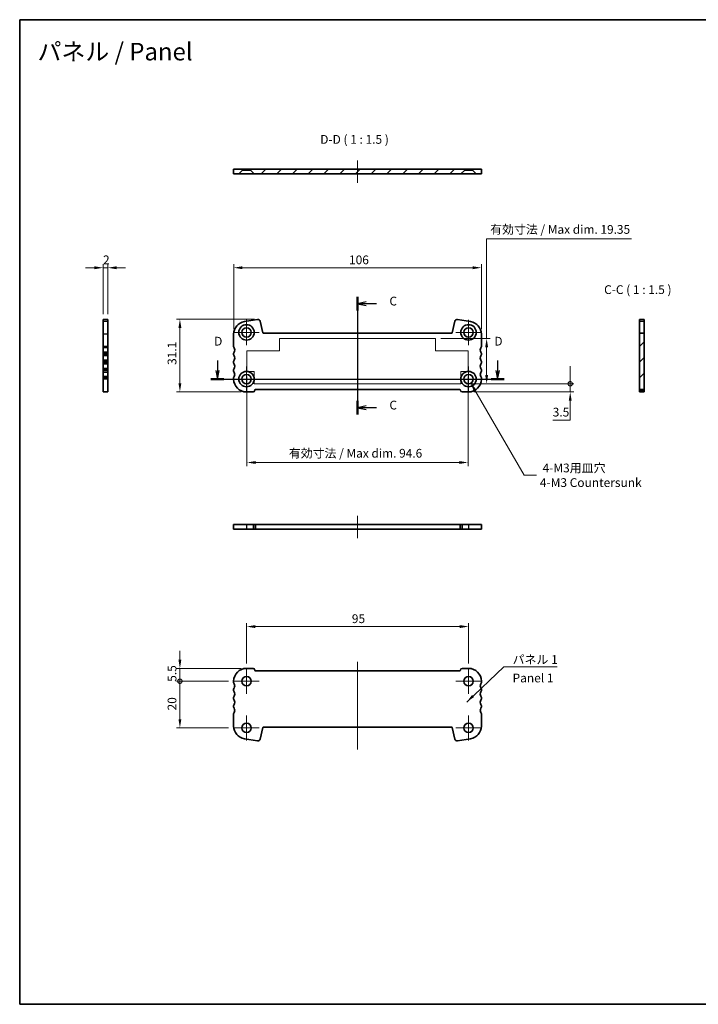
# Model space of a CAD drawing. Units: millimetres. Extents: x 22 to 3190, y 12 to 574.
# Drawn here: x 2603 to 2894, y 12 to 434 of the extents above; entities that cross this region are included whole.
import ezdxf

# ---------------------------------------------------------------- set-up
doc = ezdxf.new("R2010")
doc.units = ezdxf.units.MM
doc.header["$LTSCALE"] = 1.5
doc.layers.get('Defpoints').update_dxf_attribs({"lineweight": 25})
for name, color, linetype, lineweight in [('Border (ISO)', 7, 'Continuous', 35), ('Dimension (ISO)', 7, 'Continuous', 18), ('Dimension (ISO) @ 1', 7, 'Continuous', 18), ('Section Line (ISO)', 7, 'Continuous', 25), ('Sketch Geometry (ISO)', 7, 'Continuous', 18), ('Symbol (ISO)', 7, 'Continuous', 18), ('Symbol (ISO) @ 1', 7, 'Continuous', 18), ('Visible (ISO)', 7, 'Continuous', 35), ('Visible Narrow (ISO)', 7, 'Continuous', 25)]:
    doc.layers.add(name, color=color, linetype=linetype, lineweight=lineweight)
for name, color, linetype, lineweight, true_color in [('Center Mark (ISO)', 7, 'Continuous', 18, 0x80ffff), ('Centerline (ISO)', 7, 'Continuous', 18, 0x80ffff), ('Hatch (ISO)', 1, 'Continuous', 18, 0xff0000)]:
    doc.layers.add(name, color=color, linetype=linetype, lineweight=lineweight, true_color=true_color)
doc.styles.add('Note Text (TK)', font='MS PGothic.ttf')
doc.dimstyles.new('Default - Method 1b (TK)', dxfattribs={"dimscale": 1.5, "dimtxt": 2.5, "dimasz": 2.5, "dimexe": 1, "dimexo": 1.5, "dimgap": 1, "dimtad": 1, "dimtoh": 1, "dimrnd": 1e-08, "dimdsep": 46, "dimtxsty": 'Note Text (TK)', "dimcen": 0.09, "dimdle": 5, "dimclrd": 100, "dimclre": 100, "dimclrt": 7, "dimadec": 1, "dimazin": 1, "dimtfac": 1, "dimtmove": 0, "dimatfit": 3, "dimfxl": 0, "dimtolj": 1, "dimlwd": -1, "dimlwe": -1, "dimarcsym": 0})
doc.dimstyles.new('Default - Method 1b (TK)$7', dxfattribs={"dimscale": 2, "dimtxt": 2.5, "dimasz": 2.5, "dimexe": 1, "dimexo": 1.5, "dimgap": 1, "dimtad": 1, "dimtoh": 1, "dimrnd": 1e-08, "dimdsep": 46, "dimtxsty": 'Note Text (TK)', "dimcen": 0.09, "dimdle": 5, "dimclrd": 100, "dimclre": 100, "dimclrt": 7, "dimadec": 1, "dimazin": 1, "dimtfac": 1, "dimtmove": 0, "dimatfit": 3, "dimfxl": 0, "dimtolj": 1, "dimlwd": -1, "dimlwe": -1, "dimarcsym": 0})
pattern_1 = [(45, (2581.5, -1e-14), (-3.367596, 3.367596), [])]

# ---------------------------------------------------------------- blocks, each defined once
blk = doc.blocks.new('図面枠 tk図枠')
at = {"layer": 'Border (ISO)'}
for p, q in [((14.5, 289), (405.5, 289)), ((14.5, 289), (14.5, 8)), ((14.5, 8), (405.5, 8))]:
    blk.add_line(p, q, dxfattribs=at)
blk = doc.blocks.new('12dTransSection2')
at = {"layer": 'Section Line (ISO)', "linetype": 'Continuous'}
for p, q in [((110.86, 209.91), (110.86, 176.29)), ((113.36, 208.45), (110.86, 207.95)), ((113.36, 207.95), (110.86, 207.95)), ((110.86, 207.95), (113.36, 207.45)), ((116.24, 207.95), (113.36, 207.95)), ((113.36, 178.76), (110.86, 178.26)), ((113.36, 178.26), (110.86, 178.26)), ((110.86, 178.26), (113.36, 177.76)), ((116.24, 178.26), (113.36, 178.26))]:
    blk.add_line(p, q, dxfattribs=at)
at = {"layer": 'Section Line (ISO)', "linetype": 'Continuous', "lineweight": 50}
for p, q in [((110.86, 209.91), (110.86, 205.98)), ((110.86, 180.23), (110.86, 176.29))]:
    blk.add_line(p, q, dxfattribs=at)
at = {"layer": 'Section Line (ISO)', "char_height": 2.5, "attachment_point": 7, "style": 'Note Text (TK)'}
for insert in [(119.96, 206.66), (119.96, 176.98)]:
    blk.add_mtext('C', dxfattribs=dict(at, insert=insert))
blk = doc.blocks.new('12dTransSection3')
at = {"layer": 'Section Line (ISO)', "linetype": 'Continuous'}
for p, q in [((70.9, 191.76), (70.9, 188.93)), ((150.82, 191.76), (150.82, 188.93)), ((70.4, 188.93), (70.9, 186.43)), ((70.9, 188.93), (70.9, 186.43)), ((70.9, 186.43), (71.4, 188.93)), ((150.32, 188.93), (150.82, 186.43)), ((150.82, 188.93), (150.82, 186.43)), ((150.82, 186.43), (151.32, 188.93)), ((69.04, 186.43), (152.67, 186.43))]:
    blk.add_line(p, q, dxfattribs=at)
at = {"layer": 'Section Line (ISO)', "linetype": 'Continuous', "lineweight": 50}
for p, q in [((69.04, 186.43), (72.75, 186.43)), ((148.97, 186.43), (152.67, 186.43))]:
    blk.add_line(p, q, dxfattribs=at)
at = {"layer": 'Section Line (ISO)', "char_height": 2.5, "attachment_point": 7, "style": 'Note Text (TK)'}
for insert in [(69.96, 195.21), (149.88, 195.21)]:
    blk.add_mtext('D', dxfattribs=dict(at, insert=insert))
blk = doc.blocks.new('*D76')
at = {"layer": 'Defpoints', "color": 0, "transparency": 16777216}
for p in [(2800.8, 327.32), (2694.8, 298.82), (2800.8, 298.82)]:
    blk.add_point(p, dxfattribs=at)
at = {"layer": 'Dimension (ISO)', "color": 100, "transparency": 16777216}
for p, q in [((2694.8, 301.07), (2694.8, 328.82)), ((2800.8, 301.07), (2800.8, 328.82)), ((2698.55, 327.32), (2797.05, 327.32))]:
    blk.add_line(p, q, dxfattribs=at)
for points in [[(2698.55, 327.94), (2698.55, 326.69), (2694.8, 327.32)], [(2797.05, 327.94), (2797.05, 326.69), (2800.8, 327.32)]]:
    blk.add_solid(points, dxfattribs=at)
at = {"layer": 'Dimension (ISO)', "color": 7, "transparency": 16777216, "insert": (2744.14, 330.69), "char_height": 3.75, "attachment_point": 4, "style": 'Note Text (TK)'}
blk.add_mtext('\\A1;106', dxfattribs=at)
blk = doc.blocks.new('*D77')
at = {"layer": 'Defpoints', "color": 0, "transparency": 16777216}
for p in [(2705.89, 305.27), (2671.8, 274.14), (2700.3, 274.14)]:
    blk.add_point(p, dxfattribs=at)
at = {"layer": 'Dimension (ISO)', "color": 100, "transparency": 16777216}
for p, q in [((2703.64, 305.27), (2670.3, 305.27)), ((2671.8, 301.52), (2671.8, 277.89)), ((2698.05, 274.14), (2670.3, 274.14))]:
    blk.add_line(p, q, dxfattribs=at)
for points in [[(2671.17, 301.52), (2672.42, 301.52), (2671.8, 305.27)], [(2671.17, 277.89), (2672.42, 277.89), (2671.8, 274.14)]]:
    blk.add_solid(points, dxfattribs=at)
at = {"layer": 'Dimension (ISO)', "color": 7, "transparency": 16777216, "insert": (2668.42, 285.71), "char_height": 3.75, "attachment_point": 4, "rotation": 90, "style": 'Note Text (TK)'}
blk.add_mtext('\\A1;31.1', dxfattribs=at)
blk = doc.blocks.new('*D78')
at = {"layer": 'Defpoints', "color": 0, "transparency": 16777216}
for p in [(2638.97, 327.32), (2638.97, 305.14), (2640.97, 305.14)]:
    blk.add_point(p, dxfattribs=at)
at = {"layer": 'Dimension (ISO)', "color": 100, "transparency": 16777216}
for p, q in [((2638.97, 307.39), (2638.97, 328.82)), ((2640.97, 307.39), (2640.97, 328.82)), ((2635.22, 327.32), (2631.47, 327.32)), ((2640.97, 327.32), (2638.97, 327.32)), ((2644.72, 327.32), (2648.47, 327.32))]:
    blk.add_line(p, q, dxfattribs=at)
for points in [[(2635.22, 327.94), (2635.22, 326.69), (2638.97, 327.32)], [(2644.72, 327.94), (2644.72, 326.69), (2640.97, 327.32)]]:
    blk.add_solid(points, dxfattribs=at)
at = {"layer": 'Dimension (ISO)', "color": 7, "transparency": 16777216, "insert": (2638.89, 330.69), "char_height": 3.75, "attachment_point": 4, "style": 'Note Text (TK)'}
blk.add_mtext('\\A1;2', dxfattribs=at)
blk = doc.blocks.new('*D79')
at = {"layer": 'Defpoints', "color": 0, "transparency": 16777216}
for p in [(2795.3, 173.71), (2700.3, 155.71), (2795.3, 155.71)]:
    blk.add_point(p, dxfattribs=at)
at = {"layer": 'Dimension (ISO)', "color": 100, "transparency": 16777216}
for p, q in [((2700.3, 157.96), (2700.3, 175.21)), ((2704.05, 173.71), (2791.55, 173.71)), ((2795.3, 157.96), (2795.3, 175.21))]:
    blk.add_line(p, q, dxfattribs=at)
for points in [[(2704.05, 174.33), (2704.05, 173.08), (2700.3, 173.71)], [(2791.55, 174.33), (2791.55, 173.08), (2795.3, 173.71)]]:
    blk.add_solid(points, dxfattribs=at)
at = {"layer": 'Dimension (ISO)', "color": 7, "transparency": 16777216, "insert": (2745.36, 177.08), "char_height": 3.75, "attachment_point": 4, "style": 'Note Text (TK)'}
blk.add_mtext('\\A1;95', dxfattribs=at)
blk = doc.blocks.new('_DotSmall')
at = {"color": 0, "linetype": 'ByBlock', "const_width": 0.5}
blk.add_lwpolyline([(-0.0625, 0, 1), (0.0625, 0, 1)], format="xyb", close=True, dxfattribs=at)
blk = doc.blocks.new('*D80')
at = {"layer": 'Defpoints', "color": 0, "transparency": 16777216}
for p in [(2671.8, 150.31), (2694.9, 150.31), (2694.9, 130.31)]:
    blk.add_point(p, dxfattribs=at)
at = {"layer": 'Dimension (ISO)', "color": 100, "transparency": 16777216}
for p, q in [((2692.65, 150.31), (2670.3, 150.31)), ((2671.8, 134.06), (2671.8, 150.31)), ((2692.65, 130.31), (2670.3, 130.31))]:
    blk.add_line(p, q, dxfattribs=at)
blk.add_solid([(2671.17, 134.06), (2672.42, 134.06), (2671.8, 130.31)], dxfattribs=at)
at = {"layer": 'Dimension (ISO)', "color": 100, "transparency": 16777216, "xscale": 3.75, "yscale": 3.75, "zscale": 3.75, "rotation": 90}
blk.add_blockref('_DotSmall', (2671.8, 150.31), dxfattribs=at)
at = {"layer": 'Dimension (ISO)', "color": 7, "transparency": 16777216, "insert": (2668.42, 137.8), "char_height": 3.75, "attachment_point": 4, "rotation": 90, "style": 'Note Text (TK)'}
blk.add_mtext('\\A1;20', dxfattribs=at)
blk = doc.blocks.new('*D81')
at = {"layer": 'Defpoints', "color": 0, "transparency": 16777216}
for p in [(2671.8, 155.81), (2700.3, 155.81), (2694.9, 150.31)]:
    blk.add_point(p, dxfattribs=at)
at = {"layer": 'Dimension (ISO)', "color": 100, "transparency": 16777216}
for p, q in [((2671.8, 159.56), (2671.8, 163.31)), ((2698.05, 155.81), (2670.3, 155.81)), ((2671.8, 150.31), (2671.8, 155.81)), ((2692.65, 150.31), (2670.3, 150.31)), ((2671.8, 150.31), (2671.8, 146.56))]:
    blk.add_line(p, q, dxfattribs=at)
blk.add_solid([(2671.17, 159.56), (2672.42, 159.56), (2671.8, 155.81)], dxfattribs=at)
at = {"layer": 'Dimension (ISO)', "color": 100, "transparency": 16777216, "xscale": 3.75, "yscale": 3.75, "zscale": 3.75, "rotation": 90}
blk.add_blockref('_DotSmall', (2671.8, 150.31), dxfattribs=at)
at = {"layer": 'Dimension (ISO)', "color": 7, "transparency": 16777216, "insert": (2668.42, 150.05), "char_height": 3.75, "attachment_point": 4, "rotation": 90, "style": 'Note Text (TK)'}
blk.add_mtext('\\A1;5.5', dxfattribs=at)
blk = doc.blocks.new('*D82')
at = {"layer": 'Defpoints', "color": 0, "transparency": 16777216}
for p in [(2700.5, 282.94), (2795.1, 282.94), (2795.1, 243.94)]:
    blk.add_point(p, dxfattribs=at)
at = {"layer": 'Dimension (ISO)', "color": 100, "transparency": 16777216}
for p, q in [((2700.5, 280.69), (2700.5, 242.44)), ((2795.1, 280.69), (2795.1, 242.44)), ((2704.25, 243.94), (2791.35, 243.94))]:
    blk.add_line(p, q, dxfattribs=at)
for points in [[(2704.25, 244.56), (2704.25, 243.31), (2700.5, 243.94)], [(2791.35, 244.56), (2791.35, 243.31), (2795.1, 243.94)]]:
    blk.add_solid(points, dxfattribs=at)
at = {"layer": 'Dimension (ISO)', "color": 7, "transparency": 16777216, "insert": (2718.4, 247.9), "char_height": 3.75, "attachment_point": 4, "style": 'Note Text (TK)'}
blk.add_mtext('\\A1;\\fＭＳ Ｐゴシック|b0|i0;{\\H3.7350;有効寸法 / Max dim. 94.6}', dxfattribs=at)
blk = doc.blocks.new('*D83')
at = {"layer": 'Defpoints', "color": 0, "transparency": 16777216}
for p in [(2792, 277.64), (2795.3, 274.14), (2838.8, 277.64)]:
    blk.add_point(p, dxfattribs=at)
at = {"layer": 'Dimension (ISO)', "color": 100, "transparency": 16777216}
for p, q in [((2838.8, 277.64), (2838.8, 285.14)), ((2794.25, 277.64), (2840.3, 277.64)), ((2797.55, 274.14), (2840.3, 274.14)), ((2838.8, 277.64), (2838.8, 274.14)), ((2838.8, 270.39), (2838.8, 262.13)), ((2838.8, 262.13), (2831.29, 262.13))]:
    blk.add_line(p, q, dxfattribs=at)
blk.add_solid([(2838.17, 270.39), (2839.42, 270.39), (2838.8, 274.14)], dxfattribs=at)
at = {"layer": 'Dimension (ISO)', "color": 100, "transparency": 16777216, "xscale": 3.75, "yscale": 3.75, "zscale": 3.75, "rotation": 270}
blk.add_blockref('_DotSmall', (2838.8, 277.64), dxfattribs=at)
at = {"layer": 'Dimension (ISO)', "color": 7, "transparency": 16777216, "insert": (2831.29, 265.51), "char_height": 3.75, "attachment_point": 4, "style": 'Note Text (TK)'}
blk.add_mtext('\\A1;3.5', dxfattribs=at)
blk = doc.blocks.new('*D88')
at = {"layer": 'Defpoints', "color": 0, "transparency": 16777216}
for p in [(2781.2, 296.99), (2803.03, 296.99), (2792, 277.64)]:
    blk.add_point(p, dxfattribs=at)
at = {"layer": 'Dimension (ISO)', "color": 100, "transparency": 16777216}
for p, q in [((2803.03, 296.99), (2803.03, 339.75)), ((2803.03, 339.75), (2865.06, 339.75)), ((2783.45, 296.99), (2804.53, 296.99)), ((2803.03, 281.39), (2803.03, 293.24)), ((2794.25, 277.64), (2804.53, 277.64))]:
    blk.add_line(p, q, dxfattribs=at)
for points in [[(2802.41, 293.24), (2803.66, 293.24), (2803.03, 296.99)], [(2802.41, 281.39), (2803.66, 281.39), (2803.03, 277.64)]]:
    blk.add_solid(points, dxfattribs=at)
at = {"layer": 'Dimension (ISO)', "color": 7, "transparency": 16777216, "insert": (2804.53, 343.72), "char_height": 3.75, "attachment_point": 4, "style": 'Note Text (TK)'}
blk.add_mtext('\\A1;\\fＭＳ Ｐゴシック|b0|i0;{\\H3.7350;有効寸法 / Max dim. 19.35}', dxfattribs=at)
blk = doc.blocks.new('*D85')
at = {"layer": 'Defpoints', "color": 0, "transparency": 16777216}
for p in [(2794.47, 281.07), (2796.12, 278.21)]:
    blk.add_point(p, dxfattribs=at)
at = {"layer": 'Dimension (ISO)', "color": 100, "transparency": 16777216}
for p, q in [((2795.16, 279.64), (2795.43, 279.64)), ((2795.3, 279.5), (2795.3, 279.77)), ((2819.06, 238.47), (2798, 274.96)), ((2824.32, 238.47), (2819.06, 238.47))]:
    blk.add_line(p, q, dxfattribs=at)
blk.add_solid([(2798.54, 275.27), (2797.45, 274.65), (2796.12, 278.21)], dxfattribs=at)
at = {"layer": 'Dimension (ISO)', "color": 7, "transparency": 16777216, "insert": (2825.82, 238.47), "char_height": 3.75, "attachment_point": 4, "style": 'Note Text (TK)'}
blk.add_mtext('\\A1; \\fＭＳ Ｐゴシック|b0|i0;4-M3用皿穴\\P\\fＭＳ Ｐゴシック|b0|i0;4-M3 Countersunk', dxfattribs=at)

msp = doc.modelspace()

# ---------------------------------------------------------------- hatches: boundary and pattern name
at = {"layer": 'Hatch (ISO)'}
h = msp.add_hatch(dxfattribs=at)
h.set_pattern_fill('ANSI31', color=256, scale=38.1, style=0)
h.set_pattern_definition(pattern_1)
h.paths.add_polyline_path([(2694.7955, 367.4606), (2694.7955, 369.4606), (2698.6455, 369.4606), (2698.6455, 369.1106), (2696.9955, 367.4606)])
h = msp.add_hatch(dxfattribs=at)
h.set_pattern_fill('ANSI31', color=256, scale=38.1, style=0)
h.set_pattern_definition(pattern_1)
h.paths.add_polyline_path([(2701.9455, 369.1106), (2703.5955, 367.4606), (2791.9955, 367.4606), (2793.6455, 369.1106), (2793.6455, 369.4606), (2701.9455, 369.4606)])
h = msp.add_hatch(dxfattribs=at)
h.set_pattern_fill('ANSI31', color=256, scale=38.1, style=0)
h.set_pattern_definition(pattern_1)
h.paths.add_polyline_path([(2800.7955, 367.4606), (2800.7955, 369.4606), (2796.9455, 369.4606), (2796.9455, 369.1106), (2798.5955, 367.4606)])
h = msp.add_hatch(dxfattribs=at)
h.set_pattern_fill('ANSI31', color=256, scale=38.1, style=0)
h.set_pattern_definition(pattern_1)
h.paths.add_polyline_path([(2868.432, 275.1381), (2870.432, 275.1381), (2870.432, 299.2381), (2868.432, 299.2381)])

# ---------------------------------------------------------------- linework, layer by layer
at = {"layer": 'Center Mark (ISO)', "linetype": 'Continuous'}
for p, q in [((2700.2955, 305.0381), (2700.2955, 294.2381)), ((2795.2955, 305.0381), (2795.2955, 294.2381)), ((2705.6955, 299.6381), (2694.8955, 299.6381)), ((2800.6955, 299.6381), (2789.8955, 299.6381)), ((2700.2955, 285.0381), (2700.2955, 274.2381)), ((2795.2955, 285.0381), (2795.2955, 274.2381)), ((2705.6955, 279.6381), (2694.8955, 279.6381)), ((2800.6955, 279.6381), (2789.8955, 279.6381)), ((2700.2955, 155.7056), (2700.2955, 144.9056)), ((2795.2955, 155.7056), (2795.2955, 144.9056)), ((2705.6955, 150.3056), (2694.8955, 150.3056)), ((2800.6955, 150.3056), (2789.8955, 150.3056)), ((2700.2955, 135.7056), (2700.2955, 124.9056)), ((2795.2955, 135.7056), (2795.2955, 124.9056)), ((2705.6955, 130.3056), (2694.8955, 130.3056)), ((2800.6955, 130.3056), (2789.8955, 130.3056))]:
    msp.add_line(p, q, dxfattribs=at)
at = {"layer": 'Centerline (ISO)', "linetype": 'Continuous'}
for p, q in [((2747.7955, 373.2106), (2747.7955, 363.7106)), ((2747.7955, 308.8926), (2747.7955, 271.3881)), ((2747.7955, 221.1006), (2747.7955, 211.6006)), ((2747.7955, 158.5556), (2747.7955, 121.0511))]:
    msp.add_line(p, q, dxfattribs=at)
at = {"layer": 'Sketch Geometry (ISO)', "color": 4, "linetype": 'Continuous', "lineweight": 18, "true_color": 0x00ffff}
for p, q in [((2781.1955, 296.9881), (2714.3955, 296.9881)), ((2714.3955, 296.9881), (2714.3955, 291.6881)), ((2781.1955, 291.6881), (2781.1955, 296.9881)), ((2700.4955, 291.6881), (2700.4955, 282.9381)), ((2714.3955, 291.6881), (2700.4955, 291.6881)), ((2795.0955, 291.6881), (2781.1955, 291.6881)), ((2795.0955, 282.9381), (2795.0955, 291.6881)), ((2700.4955, 282.9381), (2703.5955, 282.9381)), ((2703.5955, 282.9381), (2703.5955, 277.6381)), ((2791.9955, 277.6381), (2791.9955, 282.9381)), ((2791.9955, 282.9381), (2795.0955, 282.9381)), ((2703.5955, 277.6381), (2791.9955, 277.6381))]:
    msp.add_line(p, q, dxfattribs=at)
at = {"layer": 'Visible (ISO)'}
for p, q in [((2694.7955, 367.4606), (2694.7955, 369.4606)), ((2698.6455, 369.4606), (2694.7955, 369.4606)), ((2694.7955, 367.4606), (2696.9955, 367.4606)), ((2696.9955, 367.4606), (2698.6455, 369.1106)), ((2703.5955, 367.4606), (2696.9955, 367.4606)), ((2698.6455, 369.1106), (2698.6455, 369.4606)), ((2698.6455, 369.4606), (2701.9455, 369.4606)), ((2698.6455, 369.1106), (2701.9455, 369.1106)), ((2793.6455, 369.4606), (2701.9455, 369.4606)), ((2701.9455, 369.4606), (2701.9455, 369.1106)), ((2701.9455, 369.1106), (2703.5955, 367.4606)), ((2703.5955, 367.4606), (2791.9955, 367.4606)), ((2791.9955, 367.4606), (2793.6455, 369.1106)), ((2798.5955, 367.4606), (2791.9955, 367.4606)), ((2793.6455, 369.1106), (2793.6455, 369.4606)), ((2793.6455, 369.4606), (2796.9455, 369.4606)), ((2793.6455, 369.1106), (2796.9455, 369.1106)), ((2800.7955, 369.4606), (2796.9455, 369.4606)), ((2796.9455, 369.4606), (2796.9455, 369.1106)), ((2796.9455, 369.1106), (2798.5955, 367.4606)), ((2798.5955, 367.4606), (2800.7955, 367.4606)), ((2800.7955, 367.4606), (2800.7955, 369.4606)), ((2638.9722, 305.1426), (2638.9722, 305.1303)), ((2640.9722, 305.1426), (2638.9722, 305.1426)), ((2638.9722, 304.2507), (2638.9722, 305.1303)), ((2638.9722, 304.2507), (2638.9722, 298.8184)), ((2640.9722, 305.1303), (2640.9722, 305.1426)), ((2640.9722, 305.1303), (2640.9722, 304.2507)), ((2640.9722, 298.8184), (2640.9722, 304.2507)), ((2704.9886, 305.1303), (2699.4351, 304.2507)), ((2707.3417, 299.4655), (2706.1153, 304.3845)), ((2789.4756, 304.3845), (2788.2492, 299.4655)), ((2796.1558, 304.2507), (2790.6024, 305.1303)), ((2868.432, 305.1426), (2868.432, 304.3845)), ((2868.432, 305.1426), (2870.432, 305.1426)), ((2868.432, 299.4655), (2868.432, 304.3845)), ((2870.432, 304.3845), (2870.432, 305.1426)), ((2870.432, 304.3845), (2870.432, 299.4655)), ((2868.432, 299.2381), (2868.432, 299.4655)), ((2870.432, 299.4655), (2870.432, 299.2381)), ((2638.9722, 293.6381), (2638.9722, 298.8184)), ((2640.9722, 298.8184), (2640.9722, 293.6381)), ((2694.7955, 298.8184), (2694.7955, 293.6381)), ((2787.9581, 299.2381), (2707.6328, 299.2381)), ((2800.7955, 293.6381), (2800.7955, 298.8184)), ((2870.432, 299.2381), (2868.432, 299.2381)), ((2868.432, 299.2381), (2868.432, 275.1381)), ((2870.432, 275.1381), (2870.432, 299.2381)), ((2638.9722, 293.6381), (2638.9722, 293.0381)), ((2638.9722, 291.2381), (2638.9722, 293.0381)), ((2638.9722, 291.2381), (2638.9722, 290.6381)), ((2640.9722, 293.0381), (2640.9722, 293.6381)), ((2640.9722, 293.0381), (2640.9722, 291.2381)), ((2640.9722, 290.6381), (2640.9722, 291.2381)), ((2638.9722, 290.1381), (2638.9722, 290.6381)), ((2638.9722, 290.1381), (2638.9722, 289.5381)), ((2638.9722, 287.7381), (2638.9722, 289.5381)), ((2638.9722, 287.7381), (2638.9722, 287.1381)), ((2638.9722, 286.6381), (2638.9722, 287.1381)), ((2638.9722, 286.6381), (2638.9722, 286.0381)), ((2640.9722, 290.6381), (2640.9722, 290.1381)), ((2640.9722, 289.5381), (2640.9722, 290.1381)), ((2640.9722, 289.5381), (2640.9722, 287.7381)), ((2640.9722, 287.1381), (2640.9722, 287.7381)), ((2640.9722, 287.1381), (2640.9722, 286.6381)), ((2640.9722, 286.0381), (2640.9722, 286.6381)), ((2694.7955, 290.6381), (2694.7955, 290.1381)), ((2694.7955, 287.1381), (2694.7955, 286.6381)), ((2800.7955, 290.1381), (2800.7955, 290.6381)), ((2800.7955, 286.6381), (2800.7955, 287.1381)), ((2638.9722, 284.2381), (2638.9722, 286.0381)), ((2638.9722, 284.2381), (2638.9722, 283.6381)), ((2638.9722, 283.1381), (2638.9722, 283.6381)), ((2638.9722, 283.1381), (2638.9722, 282.5381)), ((2638.9722, 280.7381), (2638.9722, 282.5381)), ((2640.9722, 286.0381), (2640.9722, 284.2381)), ((2640.9722, 283.6381), (2640.9722, 284.2381)), ((2640.9722, 283.6381), (2640.9722, 283.1381)), ((2640.9722, 282.5381), (2640.9722, 283.1381)), ((2640.9722, 282.5381), (2640.9722, 280.7381)), ((2694.7955, 283.6381), (2694.7955, 283.1381)), ((2800.7955, 283.1381), (2800.7955, 283.6381)), ((2638.9722, 280.7381), (2638.9722, 280.1381)), ((2638.9722, 279.6381), (2638.9722, 280.1381)), ((2638.9722, 279.6381), (2638.9722, 274.1381)), ((2640.9722, 280.1381), (2640.9722, 280.7381)), ((2640.9722, 280.1381), (2640.9722, 279.6381)), ((2640.9722, 274.1381), (2640.9722, 279.6381)), ((2694.7955, 280.1381), (2694.7955, 279.6381)), ((2800.7955, 279.6381), (2800.7955, 280.1381)), ((2640.9722, 274.1381), (2638.9722, 274.1381)), ((2700.2955, 274.1381), (2703.0955, 274.1381)), ((2704.0955, 275.1381), (2791.4955, 275.1381)), ((2792.4955, 274.1381), (2795.2955, 274.1381)), ((2868.432, 275.1381), (2870.432, 275.1381)), ((2868.432, 274.8381), (2868.432, 275.1381)), ((2868.432, 274.8381), (2868.432, 274.1381)), ((2868.432, 274.1381), (2870.432, 274.1381)), ((2870.432, 275.1381), (2870.432, 274.8381)), ((2870.432, 274.1381), (2870.432, 274.8381)), ((2694.7955, 217.3506), (2694.7955, 215.3506)), ((2700.2955, 217.3506), (2694.7955, 217.3506)), ((2694.7955, 215.3506), (2700.2955, 215.3506)), ((2700.2955, 217.3506), (2703.0955, 217.3506)), ((2703.0955, 215.3506), (2700.2955, 215.3506)), ((2703.7955, 217.3506), (2703.0955, 217.3506)), ((2703.0955, 215.3506), (2703.7955, 215.3506)), ((2703.7955, 217.3506), (2704.0955, 217.3506)), ((2704.0955, 215.3506), (2703.7955, 215.3506)), ((2704.0955, 217.3506), (2791.4955, 217.3506)), ((2791.4955, 215.3506), (2704.0955, 215.3506)), ((2791.4955, 217.3506), (2791.7955, 217.3506)), ((2791.7955, 215.3506), (2791.4955, 215.3506)), ((2792.4955, 217.3506), (2791.7955, 217.3506)), ((2791.7955, 215.3506), (2792.4955, 215.3506)), ((2792.4955, 217.3506), (2795.2955, 217.3506)), ((2795.2955, 215.3506), (2792.4955, 215.3506)), ((2800.7955, 217.3506), (2795.2955, 217.3506)), ((2795.2955, 215.3506), (2800.7955, 215.3506)), ((2800.7955, 217.3506), (2800.7955, 215.3506)), ((2703.0955, 155.8056), (2700.2955, 155.8056)), ((2791.4955, 154.8056), (2704.0955, 154.8056)), ((2795.2955, 155.8056), (2792.4955, 155.8056)), ((2694.7955, 150.3056), (2694.7955, 149.8056)), ((2800.7955, 149.8056), (2800.7955, 150.3056)), ((2694.7955, 146.8056), (2694.7955, 146.3056)), ((2800.7955, 146.3056), (2800.7955, 146.8056)), ((2694.7955, 143.3056), (2694.7955, 142.8056)), ((2694.7955, 139.8056), (2694.7955, 139.3056)), ((2800.7955, 142.8056), (2800.7955, 143.3056)), ((2800.7955, 139.3056), (2800.7955, 139.8056)), ((2694.7955, 136.3056), (2694.7955, 131.1253)), ((2800.7955, 131.1253), (2800.7955, 136.3056)), ((2707.6328, 130.7056), (2787.9581, 130.7056)), ((2706.1153, 125.5592), (2707.3417, 130.4782)), ((2788.2492, 130.4782), (2789.4756, 125.5592)), ((2699.4351, 125.693), (2704.9886, 124.8134)), ((2790.6024, 124.8134), (2796.1558, 125.693))]:
    msp.add_line(p, q, dxfattribs=at)
for centre, radius in [((2700.2955, 299.6381), 3.3), ((2700.2955, 299.6381), 2), ((2795.2955, 299.6381), 3.3), ((2795.2955, 299.6381), 2), ((2700.2955, 279.6381), 3.3), ((2795.2955, 279.6381), 3.3), ((2700.2955, 279.6381), 2), ((2795.2955, 279.6381), 2), ((2700.2955, 150.3056), 2), ((2795.2955, 150.3056), 2), ((2700.2955, 130.3056), 2), ((2795.2955, 130.3056), 2)]:
    msp.add_circle(centre, radius, dxfattribs=at)
for centre, radius, start, end in [((2700.2955, 298.8184), 5.5, 99, 180), ((2705.145, 304.1426), 1, 14, 99), ((2790.4459, 304.1426), 1, 81, 166), ((2795.2955, 298.8184), 5.5, 0, 81), ((2707.6328, 299.5381), 0.3, 194, 270), ((2787.9581, 299.5381), 0.3, 270, 346), ((2695.7955, 293.6381), 1, 180, 216.869898), ((2695.7955, 290.6381), 1, 143.130102, 180), ((2693.7955, 292.1381), 1.5, 323.130102, 36.869898), ((2801.7955, 292.1381), 1.5, 143.130102, 216.869898), ((2799.7955, 293.6381), 1, 323.130102, 0), ((2799.7955, 290.6381), 1, 0, 36.869898), ((2695.7955, 290.1381), 1, 180, 216.869898), ((2695.7955, 287.1381), 1, 143.130102, 180), ((2695.7955, 286.6381), 1, 180, 216.869898), ((2693.7955, 288.6381), 1.5, 323.130102, 36.869898), ((2801.7955, 288.6381), 1.5, 143.130102, 216.869898), ((2799.7955, 290.1381), 1, 323.130102, 0), ((2799.7955, 287.1381), 1, 0, 36.869898), ((2799.7955, 286.6381), 1, 323.130102, 0), ((2695.7955, 283.6381), 1, 143.130102, 180), ((2695.7955, 283.1381), 1, 180, 216.869898), ((2693.7955, 285.1381), 1.5, 323.130102, 36.869898), ((2693.7955, 281.6381), 1.5, 323.130102, 36.869898), ((2801.7955, 285.1381), 1.5, 143.130102, 216.869898), ((2801.7955, 281.6381), 1.5, 143.130102, 216.869898), ((2799.7955, 283.6381), 1, 0, 36.869898), ((2799.7955, 283.1381), 1, 323.130102, 0), ((2695.7955, 280.1381), 1, 143.130102, 180), ((2700.2955, 279.6381), 5.5, 180, 270), ((2795.2955, 279.6381), 5.5, 270, 0), ((2799.7955, 280.1381), 1, 0, 36.869898), ((2703.0955, 274.8381), 0.7, 270, 0), ((2704.0955, 274.8381), 0.3, 90, 180), ((2791.4955, 274.8381), 0.3, 0, 90), ((2792.4955, 274.8381), 0.7, 180, 270), ((2700.2955, 150.3056), 5.5, 90, 180), ((2703.0955, 155.1056), 0.7, 0, 90), ((2704.0955, 155.1056), 0.3, 180, 270), ((2791.4955, 155.1056), 0.3, 270, 0), ((2792.4955, 155.1056), 0.7, 90, 180), ((2795.2955, 150.3056), 5.5, 0, 90), ((2695.7955, 149.8056), 1, 180, 216.869898), ((2693.7955, 148.3056), 1.5, 323.130102, 36.869898), ((2801.7955, 148.3056), 1.5, 143.130102, 216.869898), ((2799.7955, 149.8056), 1, 323.130102, 0), ((2695.7955, 146.8056), 1, 143.130102, 180), ((2695.7955, 146.3056), 1, 180, 216.869898), ((2695.7955, 143.3056), 1, 143.130102, 180), ((2693.7955, 144.8056), 1.5, 323.130102, 36.869898), ((2801.7955, 144.8056), 1.5, 143.130102, 216.869898), ((2799.7955, 146.8056), 1, 0, 36.869898), ((2799.7955, 146.3056), 1, 323.130102, 0), ((2799.7955, 143.3056), 1, 0, 36.869898), ((2695.7955, 142.8056), 1, 180, 216.869898), ((2695.7955, 139.8056), 1, 143.130102, 180), ((2695.7955, 139.3056), 1, 180, 216.869898), ((2693.7955, 141.3056), 1.5, 323.130102, 36.869898), ((2801.7955, 141.3056), 1.5, 143.130102, 216.869898), ((2799.7955, 142.8056), 1, 323.130102, 0), ((2799.7955, 139.8056), 1, 0, 36.869898), ((2799.7955, 139.3056), 1, 323.130102, 0), ((2695.7955, 136.3056), 1, 143.130102, 180), ((2693.7955, 137.8056), 1.5, 323.130102, 36.869898), ((2801.7955, 137.8056), 1.5, 143.130102, 216.869898), ((2799.7955, 136.3056), 1, 0, 36.869898), ((2700.2955, 131.1253), 5.5, 180, 261), ((2707.6328, 130.4056), 0.3, 90, 166), ((2787.9581, 130.4056), 0.3, 14, 90), ((2795.2955, 131.1253), 5.5, 279, 0), ((2705.145, 125.8011), 1, 261, 346), ((2790.4459, 125.8011), 1, 194, 279)]:
    msp.add_arc(centre, radius, start, end, dxfattribs=at)
at = {"layer": 'Visible Narrow (ISO)'}
for p, q in [((2640.9722, 305.1303), (2638.9722, 305.1303)), ((2640.9722, 304.2507), (2638.9722, 304.2507)), ((2868.432, 304.3845), (2870.432, 304.3845)), ((2868.432, 299.4655), (2870.432, 299.4655)), ((2640.9722, 298.8184), (2638.9722, 298.8184)), ((2640.9722, 293.6381), (2638.9722, 293.6381)), ((2640.9722, 293.0381), (2638.9722, 293.0381)), ((2640.9722, 291.2381), (2638.9722, 291.2381)), ((2640.9722, 290.6381), (2638.9722, 290.6381)), ((2640.9722, 290.1381), (2638.9722, 290.1381)), ((2640.9722, 289.5381), (2638.9722, 289.5381)), ((2640.9722, 287.7381), (2638.9722, 287.7381)), ((2640.9722, 287.1381), (2638.9722, 287.1381)), ((2640.9722, 286.6381), (2638.9722, 286.6381)), ((2640.9722, 286.0381), (2638.9722, 286.0381)), ((2640.9722, 284.2381), (2638.9722, 284.2381)), ((2640.9722, 283.6381), (2638.9722, 283.6381)), ((2640.9722, 283.1381), (2638.9722, 283.1381)), ((2640.9722, 282.5381), (2638.9722, 282.5381)), ((2640.9722, 280.7381), (2638.9722, 280.7381)), ((2640.9722, 280.1381), (2638.9722, 280.1381)), ((2640.9722, 279.6381), (2638.9722, 279.6381)), ((2868.432, 274.8381), (2870.432, 274.8381)), ((2700.2955, 217.3506), (2700.2955, 215.3506)), ((2703.0955, 217.3506), (2703.0955, 215.3506)), ((2703.7955, 217.3506), (2703.7955, 215.3506)), ((2704.0955, 217.3506), (2704.0955, 215.3506)), ((2791.4955, 217.3506), (2791.4955, 215.3506)), ((2791.7955, 217.3506), (2791.7955, 215.3506)), ((2792.4955, 217.3506), (2792.4955, 215.3506)), ((2795.2955, 217.3506), (2795.2955, 215.3506))]:
    msp.add_line(p, q, dxfattribs=at)

# ---------------------------------------------------------------- block references
at = {"xscale": 1.5, "yscale": 1.5, "zscale": 1.5}
msp.add_blockref('図面枠 tk図枠', (2581.5, 0), dxfattribs=at)
at = {"layer": 'Section Line (ISO)', "xscale": 1.5, "yscale": 1.5, "zscale": 1.5}
for name in ['12dTransSection2', '12dTransSection3']:
    msp.add_blockref(name, (2581.5, 0), dxfattribs=at)

# ---------------------------------------------------------------- texts
at = {"layer": 'Symbol (ISO)', "color": 7, "style": 'Note Text (TK)'}
for s, insert, char_height, width, attachment_point, line_spacing_factor in [('パネル / Panel', (2610.8692, 418.8651), 7.5, 90.833337, 4, 1.5), ('\\fＭＳ Ｐゴシック|b0|i0;パネル 1\\P\\fＭＳ Ｐゴシック|b0|i0;Panel 1', (2814.131, 161.4727), 3.75, 20.964913, 1, 1.265217)]:
    msp.add_mtext(s, dxfattribs=dict(at, insert=insert, char_height=char_height, width=width, attachment_point=attachment_point, line_spacing_factor=line_spacing_factor))
at = {"layer": 'Symbol (ISO)', "color": 7, "char_height": 3.75, "attachment_point": 7, "style": 'Note Text (TK)'}
for s, insert in [('D-D ( 1 : 1.5 )', (2731.8219, 379.2106)), ('C-C ( 1 : 1.5 )', (2853.2987, 314.8926))]:
    msp.add_mtext(s, dxfattribs=dict(at, insert=insert))

# ---------------------------------------------------------------- dimensions: what is measured, and where the dimension line sits
at = {"layer": 'Dimension (ISO) @ 1', "color": 100, "true_color": 0x00ff3f}
dim = msp.add_linear_dim(base=(2803.0335, 296.9881), p1=(2791.9955, 277.6381), p2=(2781.1955, 296.9881), angle=90, text='\\fＭＳ Ｐゴシック|b0|i0;{\\H3.7350;有効寸法 / Max dim. <>}', dimstyle='Default - Method 1b (TK)', override={"dimscale": 1, "dimtxt": 3.75, "dimasz": 3.75, "dimexe": 1.5, "dimexo": 2.25, "dimgap": 1.5, "dimcen": 0.135, "dimtix": 0, "dimtofl": 0, "dimtmove": 0, "dimatfit": 2}, dxfattribs=at)
dim.commit()
dim.dimension.update_dxf_attribs({"geometry": '*D88', "text_midpoint": (2834.7955, 339.7546), "dimtype": 128})
for base, p1, p2, angle, override, picture, middle in [((2638.9722, 327.3184), (2640.9722, 305.1426), (2638.9722, 305.1426), 180, {"dimscale": 1, "dimtxt": 3.75, "dimasz": 3.75, "dimexe": 1.5, "dimexo": 2.25, "dimgap": 1.5, "dimdec": 2, "dimcen": 0.135, "dimtol": 0, "dimlim": 0, "dimtp": 0, "dimtm": 0, "dimtdec": 2, "dimtix": 0, "dimtofl": 1, "dimtmove": 0, "dimatfit": 1}, '*D78', (2639.9722, 327.3184)), ((2800.7955, 327.3184), (2694.7955, 298.8184), (2800.7955, 298.8184), 180, {"dimscale": 1, "dimtxt": 3.75, "dimasz": 3.75, "dimexe": 1.5, "dimexo": 2.25, "dimgap": 1.5, "dimdec": 2, "dimcen": 0.135, "dimtol": 0, "dimlim": 0, "dimtp": 0, "dimtm": 0, "dimtdec": 2, "dimtix": 0, "dimtofl": 0, "dimtmove": 0, "dimatfit": 1}, '*D76', (2747.7955, 327.3184)), ((2671.7955, 274.1381), (2705.8936, 305.2736), (2700.2955, 274.1381), 90, {"dimscale": 1, "dimtxt": 3.75, "dimasz": 3.75, "dimexe": 1.5, "dimexo": 2.25, "dimgap": 1.5, "dimdec": 1, "dimcen": 0.135, "dimtol": 0, "dimlim": 0, "dimtp": 0, "dimtm": 0, "dimtdec": 2, "dimtix": 0, "dimtofl": 0, "dimtmove": 0, "dimatfit": 1}, '*D77', (2671.7955, 289.7059)), ((2838.7997, 277.6381), (2795.2955, 274.1381), (2791.9955, 277.6381), 90, {"dimscale": 1, "dimtxt": 3.75, "dimasz": 3.75, "dimexe": 1.5, "dimexo": 2.25, "dimgap": 1.5, "dimdec": 2, "dimblk2": 'DotSmall', "dimsah": 1, "dimcen": 0.135, "dimdle": 0, "dimtol": 0, "dimlim": 0, "dimtp": 0, "dimtm": 0, "dimtdec": 2, "dimtix": 0, "dimtofl": 1, "dimtmove": 0, "dimatfit": 1}, '*D83', (2834.2955, 262.1338)), ((2795.2955, 173.7056), (2700.2955, 155.7056), (2795.2955, 155.7056), 180, {"dimscale": 1, "dimtxt": 3.75, "dimasz": 3.75, "dimexe": 1.5, "dimexo": 2.25, "dimgap": 1.5, "dimdec": 2, "dimcen": 0.135, "dimtol": 0, "dimlim": 0, "dimtp": 0, "dimtm": 0, "dimtdec": 2, "dimtix": 0, "dimtofl": 0, "dimtmove": 0, "dimatfit": 1}, '*D79', (2747.7955, 173.7056)), ((2671.7955, 155.8056), (2694.8955, 150.3056), (2700.2955, 155.8056), 90, {"dimscale": 1, "dimtxt": 3.75, "dimasz": 3.75, "dimexe": 1.5, "dimexo": 2.25, "dimgap": 1.5, "dimdec": 2, "dimblk1": 'DotSmall', "dimsah": 1, "dimcen": 0.135, "dimdle": 0, "dimtol": 0, "dimlim": 0, "dimtp": 0, "dimtm": 0, "dimtdec": 2, "dimtix": 0, "dimtofl": 1, "dimtmove": 0, "dimatfit": 1}, '*D81', (2671.7955, 153.0556)), ((2671.7955, 150.3056), (2694.8955, 130.3056), (2694.8955, 150.3056), 90, {"dimscale": 1, "dimtxt": 3.75, "dimasz": 3.75, "dimexe": 1.5, "dimexo": 2.25, "dimgap": 1.5, "dimdec": 2, "dimblk2": 'DotSmall', "dimsah": 1, "dimcen": 0.135, "dimdle": 0, "dimtol": 0, "dimlim": 0, "dimtp": 0, "dimtm": 0, "dimtdec": 2, "dimtix": 0, "dimtofl": 0, "dimtmove": 0, "dimatfit": 1}, '*D80', (2671.7955, 140.2906))]:
    dim = msp.add_linear_dim(base=base, p1=p1, p2=p2, angle=angle, dimstyle='Default - Method 1b (TK)', override=override, dxfattribs=at)
    dim.commit()
    dim.dimension.update_dxf_attribs({"geometry": picture, "text_midpoint": middle, "dimtype": 128})
dim = msp.add_linear_dim(base=(2795.0955, 243.9381), p1=(2700.4955, 282.9381), p2=(2795.0955, 282.9381), text='\\fＭＳ Ｐゴシック|b0|i0;{\\H3.7350;有効寸法 / Max dim. <>}', dimstyle='Default - Method 1b (TK)', override={"dimscale": 1, "dimtxt": 3.75, "dimasz": 3.75, "dimexe": 1.5, "dimexo": 2.25, "dimgap": 1.5, "dimdec": 2, "dimcen": 0.135, "dimtol": 0, "dimlim": 0, "dimtp": 0, "dimtm": 0, "dimtdec": 2, "dimtix": 0, "dimtofl": 0, "dimtmove": 0, "dimatfit": 1}, dxfattribs=at)
dim.commit()
dim.dimension.update_dxf_attribs({"geometry": '*D82', "text_midpoint": (2747.2955, 243.9381), "dimtype": 128})
dim = msp.add_diameter_dim_2p(p1=(2794.4705, 281.067), p2=(2796.1205, 278.2092), text=' \\fＭＳ Ｐゴシック|b0|i0;4-M3用皿穴\\P\\fＭＳ Ｐゴシック|b0|i0;4-M3 Countersunk', dimstyle='Default - Method 1b (TK)', override={"dimscale": 1, "dimtxt": 3.75, "dimasz": 3.75, "dimexe": 1.5, "dimexo": 2.25, "dimgap": 1.5, "dimtad": 0, "dimtih": 1, "dimtoh": 1, "dimdec": 2, "dimlfac": 1, "dimcen": 0.135, "dimtol": 0, "dimlim": 0, "dimtp": 0, "dimtm": 0, "dimtdec": 2, "dimtix": 0, "dimtofl": 0, "dimtmove": 0, "dimatfit": 3, "dimtvp": 0}, dxfattribs=at)
dim.commit()
dim.dimension.update_dxf_attribs({"geometry": '*D85', "text_midpoint": (2847.0713, 238.4685), "dimtype": 131})

# ---------------------------------------------------------------- leaders
at = {"layer": 'Symbol (ISO) @ 1', "color": 100, "true_color": 0x00ff40, "annotation_type": 0, "has_hookline": 1, "hookline_direction": 0, "text_width": 19.0696}
msp.add_leader([(2794.4953, 141.3764), (2810.381, 156.518), (2814.131, 156.518)], dimstyle='Default - Method 1b (TK)$7', override={"dimscale": 1, "dimtxt": 3.75, "dimasz": 3.75, "dimgap": 0, "dimtad": 1}, dxfattribs=at)

doc.saveas('drawing.dxf')
